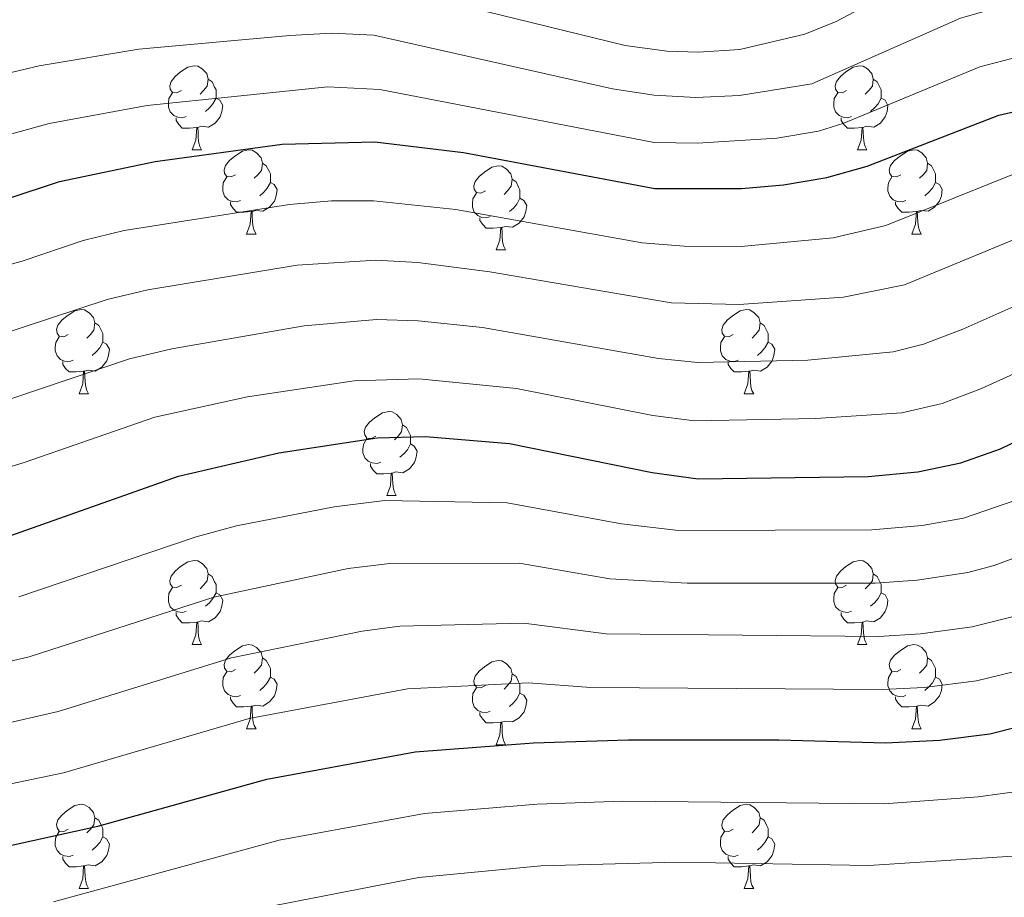
# Model space of a CAD drawing. Units: metres. Extents: x 640820 to 645335, y 4722530 to 4725592.
# Drawn here: x 643327 to 643444, y 4723136 to 4723240 of the extents above; entities that cross this region are included whole.
import ezdxf

# ---------------------------------------------------------------- set-up
doc = ezdxf.new("R2010")
doc.units = ezdxf.units.M
doc.header["$MEASUREMENT"] = 0
for name, color, linetype, lineweight in [('Level 36', 142, 'Continuous', 0), ('Level 4', 36, 'Continuous', 30), ('Level 5', 36, 'Continuous', 0)]:
    doc.layers.add(name, color=color, linetype=linetype, lineweight=lineweight)

msp = doc.modelspace()

# ---------------------------------------------------------------- linework, layer by layer
at = {"layer": 'Level 36', "color": 92, "linetype": 'Continuous', "lineweight": 0}
for p, q in [((643347.1, 4723224.68, 0.01), (643348.22, 4723224.68, 0.01)), ((643426.43, 4723224.68, 0.01), (643427.55, 4723224.68, 0.01)), ((643353.57, 4723214.64, 0.01), (643354.7, 4723214.64, 0.01)), ((643432.9, 4723214.64, 0.01), (643434.03, 4723214.64, 0.01)), ((643383.35, 4723212.74, 0.01), (643384.47, 4723212.74, 0.01)), ((643333.6, 4723195.6, 0.01), (643334.72, 4723195.6, 0.01)), ((643412.92, 4723195.6, 0.01), (643414.05, 4723195.6, 0.01)), ((643370.29, 4723183.46, 0.01), (643371.41, 4723183.46, 0.01)), ((643347.1, 4723165.69, 0.01), (643348.22, 4723165.69, 0.01)), ((643426.43, 4723165.69, 0.01), (643427.55, 4723165.69, 0.01)), ((643353.57, 4723155.65, 0.01), (643354.7, 4723155.65, 0.01)), ((643432.9, 4723155.65, 0.01), (643434.03, 4723155.65, 0.01)), ((643383.35, 4723153.75, 0.01), (643384.47, 4723153.75, 0.01)), ((643333.6, 4723136.6, 0.01), (643334.72, 4723136.6, 0.01)), ((643412.92, 4723136.6, 0.01), (643414.05, 4723136.6, 0.01))]:
    msp.add_line(p, q, dxfattribs=at)
for points in [[(643345.8, 4723231.74, 0.01), (643345.27, 4723231.47, 0.01), (643344.74, 4723231.53, 0.01), (643344.47, 4723231.9, 0.01), (643344.42, 4723232.32, 0.01), (643344.58, 4723232.84, 0.01), (643345.06, 4723233.44, 0.01), (643345.69, 4723233.97, 0.01), (643346.59, 4723234.55, 0.01), (643347.34, 4723234.71, 0.01), (643347.76, 4723234.66, 0.01), (643348.29, 4723234.34, 0.01), (643348.82, 4723233.76, 0.01), (643348.98, 4723233.12, 0.01), (643348.87, 4723232.27, 0.01), (643348.45, 4723231.74, 0.01), (643348.03, 4723231.31, 0.01)], [(643425.13, 4723231.74, 0.01), (643424.6, 4723231.47, 0.01), (643424.07, 4723231.53, 0.01), (643423.8, 4723231.9, 0.01), (643423.75, 4723232.32, 0.01), (643423.91, 4723232.84, 0.01), (643424.39, 4723233.44, 0.01), (643425.02, 4723233.97, 0.01), (643425.92, 4723234.55, 0.01), (643426.67, 4723234.71, 0.01), (643427.09, 4723234.66, 0.01), (643427.62, 4723234.34, 0.01), (643428.15, 4723233.76, 0.01), (643428.31, 4723233.12, 0.01), (643428.2, 4723232.27, 0.01), (643427.78, 4723231.74, 0.01), (643427.36, 4723231.31, 0.01)], [(643348.98, 4723233.12, 0.01), (643349.46, 4723232.8, 0.01), (643349.77, 4723232.16, 0.01), (643349.93, 4723231.84, 0.01), (643349.93, 4723231.26, 0.01), (643349.93, 4723230.84, 0.01), (643349.56, 4723230.15, 0.01), (643349.14, 4723229.67, 0.01), (643348.66, 4723229.25, 0.01)], [(643428.31, 4723233.12, 0.01), (643428.79, 4723232.8, 0.01), (643429.1, 4723232.16, 0.01), (643429.26, 4723231.84, 0.01), (643429.26, 4723231.26, 0.01), (643429.26, 4723230.84, 0.01), (643428.89, 4723230.15, 0.01), (643428.47, 4723229.67, 0.01), (643427.99, 4723229.25, 0.01)], [(643346.38, 4723228.66, 0.01), (643345.96, 4723228.5, 0.01), (643345.37, 4723228.56, 0.01), (643344.9, 4723228.77, 0.01), (643344.47, 4723229.19, 0.01), (643344.26, 4723229.78, 0.01), (643344.26, 4723230.2, 0.01), (643344.31, 4723230.78, 0.01), (643344.74, 4723231.47, 0.01)], [(643425.71, 4723228.66, 0.01), (643425.29, 4723228.5, 0.01), (643424.7, 4723228.56, 0.01), (643424.23, 4723228.77, 0.01), (643423.8, 4723229.19, 0.01), (643423.59, 4723229.78, 0.01), (643423.59, 4723230.2, 0.01), (643423.64, 4723230.78, 0.01), (643424.07, 4723231.47, 0.01)], [(643349.93, 4723230.84, 0.01), (643350.39, 4723230.59, 0.01), (643350.73, 4723229.97, 0.01), (643350.62, 4723229.25, 0.01), (643350.41, 4723228.61, 0.01), (643349.83, 4723227.87, 0.01), (643349.03, 4723227.39, 0.01), (643348.18, 4723227.49, 0.01), (643347.75, 4723227.36, 0.01)], [(643429.26, 4723230.84, 0.01), (643429.72, 4723230.59, 0.01), (643430.06, 4723229.97, 0.01), (643429.95, 4723229.25, 0.01), (643429.74, 4723228.61, 0.01), (643429.16, 4723227.87, 0.01), (643428.36, 4723227.39, 0.01), (643427.51, 4723227.49, 0.01), (643427.08, 4723227.36, 0.01)], [(643347.64, 4723227.36, 0.01), (643346.75, 4723227.28, 0.01), (643345.91, 4723227.28, 0.01), (643345.48, 4723227.71, 0.01), (643345.16, 4723228.18, 0.01), (643345.16, 4723228.5, 0.01)], [(643426.97, 4723227.36, 0.01), (643426.08, 4723227.28, 0.01), (643425.24, 4723227.28, 0.01), (643424.81, 4723227.71, 0.01), (643424.49, 4723228.18, 0.01), (643424.49, 4723228.5, 0.01)], [(643347.1, 4723224.68, 0.01), (643347.53, 4723225.84, 0.01), (643347.64, 4723227.36, 0.01), (643347.75, 4723227.36, 0.01), (643347.79, 4723226.78, 0.01), (643347.82, 4723226.09, 0.01), (643347.89, 4723225.48, 0.01), (643348.01, 4723225.08, 0.01), (643348.22, 4723224.68, 0.01)], [(643426.43, 4723224.68, 0.01), (643426.86, 4723225.84, 0.01), (643426.97, 4723227.36, 0.01), (643427.08, 4723227.36, 0.01), (643427.12, 4723226.78, 0.01), (643427.15, 4723226.09, 0.01), (643427.22, 4723225.48, 0.01), (643427.34, 4723225.08, 0.01), (643427.55, 4723224.68, 0.01)], [(643352.27, 4723221.7, 0.01), (643351.74, 4723221.44, 0.01), (643351.21, 4723221.49, 0.01), (643350.95, 4723221.86, 0.01), (643350.89, 4723222.29, 0.01), (643351.05, 4723222.81, 0.01), (643351.53, 4723223.4, 0.01), (643352.17, 4723223.93, 0.01), (643353.07, 4723224.52, 0.01), (643353.81, 4723224.68, 0.01), (643354.24, 4723224.62, 0.01), (643354.77, 4723224.31, 0.01), (643355.3, 4723223.72, 0.01), (643355.46, 4723223.08, 0.01), (643355.35, 4723222.23, 0.01), (643354.92, 4723221.7, 0.01), (643354.5, 4723221.28, 0.01)], [(643431.6, 4723221.7, 0.01), (643431.07, 4723221.44, 0.01), (643430.54, 4723221.49, 0.01), (643430.28, 4723221.86, 0.01), (643430.22, 4723222.29, 0.01), (643430.38, 4723222.81, 0.01), (643430.86, 4723223.4, 0.01), (643431.5, 4723223.93, 0.01), (643432.4, 4723224.52, 0.01), (643433.14, 4723224.68, 0.01), (643433.57, 4723224.62, 0.01), (643434.1, 4723224.31, 0.01), (643434.63, 4723223.72, 0.01), (643434.79, 4723223.08, 0.01), (643434.68, 4723222.23, 0.01), (643434.25, 4723221.7, 0.01), (643433.83, 4723221.28, 0.01)], [(643355.46, 4723223.08, 0.01), (643355.93, 4723222.77, 0.01), (643356.25, 4723222.13, 0.01), (643356.41, 4723221.81, 0.01), (643356.41, 4723221.23, 0.01), (643356.41, 4723220.8, 0.01), (643356.04, 4723220.11, 0.01), (643355.62, 4723219.63, 0.01), (643355.14, 4723219.21, 0.01)], [(643434.79, 4723223.08, 0.01), (643435.26, 4723222.77, 0.01), (643435.58, 4723222.13, 0.01), (643435.74, 4723221.81, 0.01), (643435.74, 4723221.23, 0.01), (643435.74, 4723220.8, 0.01), (643435.37, 4723220.11, 0.01), (643434.95, 4723219.63, 0.01), (643434.47, 4723219.21, 0.01)], [(643382.05, 4723219.8, 0.01), (643381.52, 4723219.53, 0.01), (643380.99, 4723219.59, 0.01), (643380.72, 4723219.96, 0.01), (643380.67, 4723220.38, 0.01), (643380.83, 4723220.9, 0.01), (643381.31, 4723221.5, 0.01), (643381.94, 4723222.03, 0.01), (643382.84, 4723222.61, 0.01), (643383.59, 4723222.77, 0.01), (643384.01, 4723222.72, 0.01), (643384.54, 4723222.4, 0.01), (643385.07, 4723221.82, 0.01), (643385.23, 4723221.18, 0.01), (643385.12, 4723220.33, 0.01), (643384.7, 4723219.8, 0.01), (643384.28, 4723219.37, 0.01)], [(643352.86, 4723218.62, 0.01), (643352.43, 4723218.46, 0.01), (643351.85, 4723218.52, 0.01), (643351.37, 4723218.73, 0.01), (643350.95, 4723219.16, 0.01), (643350.73, 4723219.74, 0.01), (643350.73, 4723220.16, 0.01), (643350.79, 4723220.75, 0.01), (643351.21, 4723221.44, 0.01)], [(643356.41, 4723220.8, 0.01), (643356.86, 4723220.55, 0.01), (643357.21, 4723219.94, 0.01), (643357.1, 4723219.21, 0.01), (643356.89, 4723218.57, 0.01), (643356.3, 4723217.83, 0.01), (643355.51, 4723217.35, 0.01), (643354.66, 4723217.46, 0.01), (643354.23, 4723217.33, 0.01)], [(643385.23, 4723221.18, 0.01), (643385.71, 4723220.86, 0.01), (643386.02, 4723220.22, 0.01), (643386.18, 4723219.9, 0.01), (643386.18, 4723219.32, 0.01), (643386.18, 4723218.9, 0.01), (643385.81, 4723218.21, 0.01), (643385.39, 4723217.73, 0.01), (643384.91, 4723217.31, 0.01)], [(643432.19, 4723218.62, 0.01), (643431.76, 4723218.46, 0.01), (643431.18, 4723218.52, 0.01), (643430.7, 4723218.73, 0.01), (643430.28, 4723219.16, 0.01), (643430.06, 4723219.74, 0.01), (643430.06, 4723220.16, 0.01), (643430.12, 4723220.75, 0.01), (643430.54, 4723221.44, 0.01)], [(643435.74, 4723220.8, 0.01), (643436.19, 4723220.55, 0.01), (643436.54, 4723219.94, 0.01), (643436.43, 4723219.21, 0.01), (643436.22, 4723218.57, 0.01), (643435.63, 4723217.83, 0.01), (643434.84, 4723217.35, 0.01), (643433.99, 4723217.46, 0.01), (643433.56, 4723217.33, 0.01)], [(643382.63, 4723216.72, 0.01), (643382.21, 4723216.56, 0.01), (643381.62, 4723216.62, 0.01), (643381.15, 4723216.83, 0.01), (643380.72, 4723217.25, 0.01), (643380.51, 4723217.84, 0.01), (643380.51, 4723218.26, 0.01), (643380.56, 4723218.84, 0.01), (643380.99, 4723219.53, 0.01)], [(643354.12, 4723217.33, 0.01), (643353.23, 4723217.24, 0.01), (643352.38, 4723217.24, 0.01), (643351.96, 4723217.67, 0.01), (643351.64, 4723218.15, 0.01), (643351.64, 4723218.46, 0.01)], [(643386.18, 4723218.9, 0.01), (643386.64, 4723218.65, 0.01), (643386.98, 4723218.03, 0.01), (643386.87, 4723217.31, 0.01), (643386.66, 4723216.67, 0.01), (643386.08, 4723215.93, 0.01), (643385.28, 4723215.45, 0.01), (643384.43, 4723215.55, 0.01), (643384, 4723215.42, 0.01)], [(643433.45, 4723217.33, 0.01), (643432.56, 4723217.24, 0.01), (643431.71, 4723217.24, 0.01), (643431.29, 4723217.67, 0.01), (643430.97, 4723218.15, 0.01), (643430.97, 4723218.46, 0.01)], [(643353.57, 4723214.64, 0.01), (643354.01, 4723215.8, 0.01), (643354.12, 4723217.33, 0.01), (643354.23, 4723217.33, 0.01), (643354.26, 4723216.74, 0.01), (643354.3, 4723216.06, 0.01), (643354.37, 4723215.44, 0.01), (643354.48, 4723215.04, 0.01), (643354.7, 4723214.64, 0.01)], [(643432.9, 4723214.64, 0.01), (643433.34, 4723215.8, 0.01), (643433.45, 4723217.33, 0.01), (643433.56, 4723217.33, 0.01), (643433.59, 4723216.74, 0.01), (643433.63, 4723216.06, 0.01), (643433.7, 4723215.44, 0.01), (643433.81, 4723215.04, 0.01), (643434.03, 4723214.64, 0.01)], [(643383.89, 4723215.42, 0.01), (643383, 4723215.34, 0.01), (643382.16, 4723215.34, 0.01), (643381.73, 4723215.77, 0.01), (643381.41, 4723216.24, 0.01), (643381.41, 4723216.56, 0.01)], [(643383.35, 4723212.74, 0.01), (643383.78, 4723213.9, 0.01), (643383.89, 4723215.42, 0.01), (643384, 4723215.42, 0.01), (643384.04, 4723214.84, 0.01), (643384.07, 4723214.15, 0.01), (643384.14, 4723213.54, 0.01), (643384.26, 4723213.14, 0.01), (643384.47, 4723212.74, 0.01)], [(643332.3, 4723202.66, 0.01), (643331.77, 4723202.39, 0.01), (643331.24, 4723202.44, 0.01), (643330.97, 4723202.82, 0.01), (643330.92, 4723203.24, 0.01), (643331.08, 4723203.76, 0.01), (643331.56, 4723204.36, 0.01), (643332.19, 4723204.88, 0.01), (643333.09, 4723205.47, 0.01), (643333.84, 4723205.63, 0.01), (643334.26, 4723205.58, 0.01), (643334.79, 4723205.26, 0.01), (643335.32, 4723204.68, 0.01), (643335.48, 4723204.04, 0.01), (643335.37, 4723203.18, 0.01), (643334.95, 4723202.66, 0.01), (643334.53, 4723202.23, 0.01)], [(643411.62, 4723202.66, 0.01), (643411.09, 4723202.39, 0.01), (643410.56, 4723202.44, 0.01), (643410.3, 4723202.82, 0.01), (643410.24, 4723203.24, 0.01), (643410.4, 4723203.76, 0.01), (643410.88, 4723204.36, 0.01), (643411.52, 4723204.88, 0.01), (643412.42, 4723205.47, 0.01), (643413.16, 4723205.63, 0.01), (643413.59, 4723205.58, 0.01), (643414.12, 4723205.26, 0.01), (643414.65, 4723204.68, 0.01), (643414.81, 4723204.04, 0.01), (643414.7, 4723203.18, 0.01), (643414.27, 4723202.66, 0.01), (643413.85, 4723202.23, 0.01)], [(643335.48, 4723204.04, 0.01), (643335.96, 4723203.72, 0.01), (643336.27, 4723203.08, 0.01), (643336.43, 4723202.76, 0.01), (643336.43, 4723202.18, 0.01), (643336.43, 4723201.76, 0.01), (643336.06, 4723201.06, 0.01), (643335.64, 4723200.58, 0.01), (643335.16, 4723200.16, 0.01)], [(643414.81, 4723204.04, 0.01), (643415.28, 4723203.72, 0.01), (643415.6, 4723203.08, 0.01), (643415.76, 4723202.76, 0.01), (643415.76, 4723202.18, 0.01), (643415.76, 4723201.76, 0.01), (643415.39, 4723201.06, 0.01), (643414.97, 4723200.58, 0.01), (643414.49, 4723200.16, 0.01)], [(643332.88, 4723199.58, 0.01), (643332.46, 4723199.42, 0.01), (643331.87, 4723199.48, 0.01), (643331.4, 4723199.68, 0.01), (643330.97, 4723200.11, 0.01), (643330.76, 4723200.7, 0.01), (643330.76, 4723201.12, 0.01), (643330.81, 4723201.7, 0.01), (643331.24, 4723202.39, 0.01)], [(643412.21, 4723199.58, 0.01), (643411.78, 4723199.42, 0.01), (643411.2, 4723199.48, 0.01), (643410.72, 4723199.68, 0.01), (643410.3, 4723200.11, 0.01), (643410.08, 4723200.7, 0.01), (643410.08, 4723201.12, 0.01), (643410.14, 4723201.7, 0.01), (643410.56, 4723202.39, 0.01)], [(643336.43, 4723201.76, 0.01), (643336.89, 4723201.5, 0.01), (643337.23, 4723200.89, 0.01), (643337.12, 4723200.16, 0.01), (643336.91, 4723199.52, 0.01), (643336.33, 4723198.78, 0.01), (643335.53, 4723198.3, 0.01), (643334.68, 4723198.41, 0.01), (643334.25, 4723198.28, 0.01)], [(643415.76, 4723201.76, 0.01), (643416.21, 4723201.5, 0.01), (643416.56, 4723200.89, 0.01), (643416.45, 4723200.16, 0.01), (643416.24, 4723199.52, 0.01), (643415.65, 4723198.78, 0.01), (643414.86, 4723198.3, 0.01), (643414.01, 4723198.41, 0.01), (643413.58, 4723198.28, 0.01)], [(643334.14, 4723198.28, 0.01), (643333.25, 4723198.2, 0.01), (643332.41, 4723198.2, 0.01), (643331.98, 4723198.62, 0.01), (643331.66, 4723199.1, 0.01), (643331.66, 4723199.42, 0.01)], [(643413.47, 4723198.28, 0.01), (643412.58, 4723198.2, 0.01), (643411.73, 4723198.2, 0.01), (643411.31, 4723198.62, 0.01), (643410.99, 4723199.1, 0.01), (643410.99, 4723199.42, 0.01)], [(643333.6, 4723195.6, 0.01), (643334.03, 4723196.76, 0.01), (643334.14, 4723198.28, 0.01), (643334.25, 4723198.28, 0.01), (643334.29, 4723197.7, 0.01), (643334.32, 4723197.01, 0.01), (643334.39, 4723196.4, 0.01), (643334.51, 4723196, 0.01), (643334.72, 4723195.6, 0.01)], [(643412.92, 4723195.6, 0.01), (643413.36, 4723196.76, 0.01), (643413.47, 4723198.28, 0.01), (643413.58, 4723198.28, 0.01), (643413.61, 4723197.7, 0.01), (643413.65, 4723197.01, 0.01), (643413.72, 4723196.4, 0.01), (643413.83, 4723196, 0.01), (643414.05, 4723195.6, 0.01)], [(643368.99, 4723190.52, 0.01), (643368.46, 4723190.25, 0.01), (643367.93, 4723190.3, 0.01), (643367.66, 4723190.68, 0.01), (643367.61, 4723191.1, 0.01), (643367.77, 4723191.62, 0.01), (643368.25, 4723192.22, 0.01), (643368.88, 4723192.74, 0.01), (643369.78, 4723193.33, 0.01), (643370.53, 4723193.49, 0.01), (643370.95, 4723193.44, 0.01), (643371.48, 4723193.12, 0.01), (643372.01, 4723192.54, 0.01), (643372.17, 4723191.9, 0.01), (643372.06, 4723191.04, 0.01), (643371.64, 4723190.52, 0.01), (643371.22, 4723190.09, 0.01)], [(643372.17, 4723191.9, 0.01), (643372.65, 4723191.58, 0.01), (643372.96, 4723190.94, 0.01), (643373.12, 4723190.62, 0.01), (643373.12, 4723190.04, 0.01), (643373.12, 4723189.62, 0.01), (643372.75, 4723188.92, 0.01), (643372.33, 4723188.44, 0.01), (643371.85, 4723188.02, 0.01)], [(643369.57, 4723187.44, 0.01), (643369.15, 4723187.28, 0.01), (643368.56, 4723187.34, 0.01), (643368.09, 4723187.54, 0.01), (643367.66, 4723187.97, 0.01), (643367.45, 4723188.56, 0.01), (643367.45, 4723188.98, 0.01), (643367.5, 4723189.56, 0.01), (643367.93, 4723190.25, 0.01)], [(643373.12, 4723189.62, 0.01), (643373.58, 4723189.36, 0.01), (643373.92, 4723188.75, 0.01), (643373.81, 4723188.02, 0.01), (643373.6, 4723187.38, 0.01), (643373.02, 4723186.64, 0.01), (643372.22, 4723186.16, 0.01), (643371.37, 4723186.27, 0.01), (643370.94, 4723186.14, 0.01)], [(643370.83, 4723186.14, 0.01), (643369.94, 4723186.06, 0.01), (643369.1, 4723186.06, 0.01), (643368.67, 4723186.48, 0.01), (643368.35, 4723186.96, 0.01), (643368.35, 4723187.28, 0.01)], [(643370.29, 4723183.46, 0.01), (643370.72, 4723184.62, 0.01), (643370.83, 4723186.14, 0.01), (643370.94, 4723186.14, 0.01), (643370.98, 4723185.56, 0.01), (643371.01, 4723184.87, 0.01), (643371.08, 4723184.26, 0.01), (643371.2, 4723183.86, 0.01), (643371.41, 4723183.46, 0.01)], [(643345.8, 4723172.75, 0.01), (643345.27, 4723172.48, 0.01), (643344.74, 4723172.54, 0.01), (643344.47, 4723172.91, 0.01), (643344.42, 4723173.33, 0.01), (643344.58, 4723173.85, 0.01), (643345.06, 4723174.45, 0.01), (643345.69, 4723174.98, 0.01), (643346.59, 4723175.56, 0.01), (643347.34, 4723175.72, 0.01), (643347.76, 4723175.67, 0.01), (643348.29, 4723175.35, 0.01), (643348.82, 4723174.77, 0.01), (643348.98, 4723174.13, 0.01), (643348.87, 4723173.28, 0.01), (643348.45, 4723172.75, 0.01), (643348.03, 4723172.32, 0.01)], [(643425.13, 4723172.75, 0.01), (643424.6, 4723172.48, 0.01), (643424.07, 4723172.54, 0.01), (643423.8, 4723172.91, 0.01), (643423.75, 4723173.33, 0.01), (643423.91, 4723173.85, 0.01), (643424.39, 4723174.45, 0.01), (643425.02, 4723174.98, 0.01), (643425.92, 4723175.56, 0.01), (643426.67, 4723175.72, 0.01), (643427.09, 4723175.67, 0.01), (643427.62, 4723175.35, 0.01), (643428.15, 4723174.77, 0.01), (643428.31, 4723174.13, 0.01), (643428.2, 4723173.28, 0.01), (643427.78, 4723172.75, 0.01), (643427.36, 4723172.32, 0.01)], [(643348.98, 4723174.13, 0.01), (643349.46, 4723173.81, 0.01), (643349.77, 4723173.17, 0.01), (643349.93, 4723172.85, 0.01), (643349.93, 4723172.27, 0.01), (643349.93, 4723171.85, 0.01), (643349.56, 4723171.16, 0.01), (643349.14, 4723170.68, 0.01), (643348.66, 4723170.26, 0.01)], [(643428.31, 4723174.13, 0.01), (643428.79, 4723173.81, 0.01), (643429.1, 4723173.17, 0.01), (643429.26, 4723172.85, 0.01), (643429.26, 4723172.27, 0.01), (643429.26, 4723171.85, 0.01), (643428.89, 4723171.16, 0.01), (643428.47, 4723170.68, 0.01), (643427.99, 4723170.26, 0.01)], [(643346.38, 4723169.67, 0.01), (643345.96, 4723169.51, 0.01), (643345.37, 4723169.57, 0.01), (643344.9, 4723169.78, 0.01), (643344.47, 4723170.2, 0.01), (643344.26, 4723170.79, 0.01), (643344.26, 4723171.21, 0.01), (643344.31, 4723171.79, 0.01), (643344.74, 4723172.48, 0.01)], [(643425.71, 4723169.67, 0.01), (643425.29, 4723169.51, 0.01), (643424.7, 4723169.57, 0.01), (643424.23, 4723169.78, 0.01), (643423.8, 4723170.2, 0.01), (643423.59, 4723170.79, 0.01), (643423.59, 4723171.21, 0.01), (643423.64, 4723171.79, 0.01), (643424.07, 4723172.48, 0.01)], [(643349.93, 4723171.85, 0.01), (643350.39, 4723171.6, 0.01), (643350.73, 4723170.98, 0.01), (643350.62, 4723170.26, 0.01), (643350.41, 4723169.62, 0.01), (643349.83, 4723168.88, 0.01), (643349.03, 4723168.4, 0.01), (643348.18, 4723168.5, 0.01), (643347.75, 4723168.37, 0.01)], [(643429.26, 4723171.85, 0.01), (643429.72, 4723171.6, 0.01), (643430.06, 4723170.98, 0.01), (643429.95, 4723170.26, 0.01), (643429.74, 4723169.62, 0.01), (643429.16, 4723168.88, 0.01), (643428.36, 4723168.4, 0.01), (643427.51, 4723168.5, 0.01), (643427.08, 4723168.37, 0.01)], [(643347.64, 4723168.37, 0.01), (643346.75, 4723168.29, 0.01), (643345.91, 4723168.29, 0.01), (643345.48, 4723168.72, 0.01), (643345.16, 4723169.19, 0.01), (643345.16, 4723169.51, 0.01)], [(643426.97, 4723168.37, 0.01), (643426.08, 4723168.29, 0.01), (643425.24, 4723168.29, 0.01), (643424.81, 4723168.72, 0.01), (643424.49, 4723169.19, 0.01), (643424.49, 4723169.51, 0.01)], [(643347.1, 4723165.69, 0.01), (643347.53, 4723166.85, 0.01), (643347.64, 4723168.37, 0.01), (643347.75, 4723168.37, 0.01), (643347.79, 4723167.79, 0.01), (643347.82, 4723167.1, 0.01), (643347.89, 4723166.49, 0.01), (643348.01, 4723166.09, 0.01), (643348.22, 4723165.69, 0.01)], [(643426.43, 4723165.69, 0.01), (643426.86, 4723166.85, 0.01), (643426.97, 4723168.37, 0.01), (643427.08, 4723168.37, 0.01), (643427.12, 4723167.79, 0.01), (643427.15, 4723167.1, 0.01), (643427.22, 4723166.49, 0.01), (643427.34, 4723166.09, 0.01), (643427.55, 4723165.69, 0.01)], [(643352.27, 4723162.71, 0.01), (643351.74, 4723162.45, 0.01), (643351.21, 4723162.5, 0.01), (643350.95, 4723162.87, 0.01), (643350.89, 4723163.3, 0.01), (643351.05, 4723163.82, 0.01), (643351.53, 4723164.41, 0.01), (643352.17, 4723164.94, 0.01), (643353.07, 4723165.53, 0.01), (643353.81, 4723165.69, 0.01), (643354.24, 4723165.63, 0.01), (643354.77, 4723165.32, 0.01), (643355.3, 4723164.73, 0.01), (643355.46, 4723164.09, 0.01), (643355.35, 4723163.24, 0.01), (643354.92, 4723162.71, 0.01), (643354.5, 4723162.29, 0.01)], [(643431.6, 4723162.71, 0.01), (643431.07, 4723162.45, 0.01), (643430.54, 4723162.5, 0.01), (643430.28, 4723162.87, 0.01), (643430.22, 4723163.3, 0.01), (643430.38, 4723163.82, 0.01), (643430.86, 4723164.41, 0.01), (643431.5, 4723164.94, 0.01), (643432.4, 4723165.53, 0.01), (643433.14, 4723165.69, 0.01), (643433.57, 4723165.63, 0.01), (643434.1, 4723165.32, 0.01), (643434.63, 4723164.73, 0.01), (643434.79, 4723164.09, 0.01), (643434.68, 4723163.24, 0.01), (643434.25, 4723162.71, 0.01), (643433.83, 4723162.29, 0.01)], [(643355.46, 4723164.09, 0.01), (643355.93, 4723163.78, 0.01), (643356.25, 4723163.14, 0.01), (643356.41, 4723162.82, 0.01), (643356.41, 4723162.24, 0.01), (643356.41, 4723161.81, 0.01), (643356.04, 4723161.12, 0.01), (643355.62, 4723160.64, 0.01), (643355.14, 4723160.22, 0.01)], [(643382.05, 4723160.81, 0.01), (643381.52, 4723160.54, 0.01), (643380.99, 4723160.6, 0.01), (643380.72, 4723160.97, 0.01), (643380.67, 4723161.39, 0.01), (643380.83, 4723161.91, 0.01), (643381.31, 4723162.51, 0.01), (643381.94, 4723163.04, 0.01), (643382.84, 4723163.62, 0.01), (643383.59, 4723163.78, 0.01), (643384.01, 4723163.73, 0.01), (643384.54, 4723163.41, 0.01), (643385.07, 4723162.83, 0.01), (643385.23, 4723162.19, 0.01), (643385.12, 4723161.34, 0.01), (643384.7, 4723160.81, 0.01), (643384.28, 4723160.38, 0.01)], [(643434.79, 4723164.09, 0.01), (643435.26, 4723163.78, 0.01), (643435.58, 4723163.14, 0.01), (643435.74, 4723162.82, 0.01), (643435.74, 4723162.24, 0.01), (643435.74, 4723161.81, 0.01), (643435.37, 4723161.12, 0.01), (643434.95, 4723160.64, 0.01), (643434.47, 4723160.22, 0.01)], [(643352.86, 4723159.63, 0.01), (643352.43, 4723159.47, 0.01), (643351.85, 4723159.53, 0.01), (643351.37, 4723159.74, 0.01), (643350.95, 4723160.17, 0.01), (643350.73, 4723160.75, 0.01), (643350.73, 4723161.17, 0.01), (643350.79, 4723161.76, 0.01), (643351.21, 4723162.45, 0.01)], [(643385.23, 4723162.19, 0.01), (643385.71, 4723161.87, 0.01), (643386.02, 4723161.23, 0.01), (643386.18, 4723160.91, 0.01), (643386.18, 4723160.33, 0.01), (643386.18, 4723159.91, 0.01), (643385.81, 4723159.22, 0.01), (643385.39, 4723158.74, 0.01), (643384.91, 4723158.32, 0.01)], [(643432.19, 4723159.63, 0.01), (643431.76, 4723159.47, 0.01), (643431.18, 4723159.53, 0.01), (643430.7, 4723159.74, 0.01), (643430.28, 4723160.17, 0.01), (643430.06, 4723160.75, 0.01), (643430.06, 4723161.17, 0.01), (643430.12, 4723161.76, 0.01), (643430.54, 4723162.45, 0.01)], [(643356.41, 4723161.81, 0.01), (643356.86, 4723161.56, 0.01), (643357.21, 4723160.95, 0.01), (643357.1, 4723160.22, 0.01), (643356.89, 4723159.58, 0.01), (643356.3, 4723158.84, 0.01), (643355.51, 4723158.36, 0.01), (643354.66, 4723158.47, 0.01), (643354.23, 4723158.34, 0.01)], [(643435.74, 4723161.81, 0.01), (643436.19, 4723161.56, 0.01), (643436.54, 4723160.95, 0.01), (643436.43, 4723160.22, 0.01), (643436.22, 4723159.58, 0.01), (643435.63, 4723158.84, 0.01), (643434.84, 4723158.36, 0.01), (643433.99, 4723158.47, 0.01), (643433.56, 4723158.34, 0.01)], [(643382.63, 4723157.73, 0.01), (643382.21, 4723157.57, 0.01), (643381.62, 4723157.63, 0.01), (643381.15, 4723157.84, 0.01), (643380.72, 4723158.26, 0.01), (643380.51, 4723158.85, 0.01), (643380.51, 4723159.27, 0.01), (643380.56, 4723159.85, 0.01), (643380.99, 4723160.54, 0.01)], [(643386.18, 4723159.91, 0.01), (643386.64, 4723159.66, 0.01), (643386.98, 4723159.04, 0.01), (643386.87, 4723158.32, 0.01), (643386.66, 4723157.68, 0.01), (643386.08, 4723156.94, 0.01), (643385.28, 4723156.46, 0.01), (643384.43, 4723156.56, 0.01), (643384, 4723156.43, 0.01)], [(643354.12, 4723158.34, 0.01), (643353.23, 4723158.25, 0.01), (643352.38, 4723158.25, 0.01), (643351.96, 4723158.68, 0.01), (643351.64, 4723159.16, 0.01), (643351.64, 4723159.47, 0.01)], [(643433.45, 4723158.34, 0.01), (643432.56, 4723158.25, 0.01), (643431.71, 4723158.25, 0.01), (643431.29, 4723158.68, 0.01), (643430.97, 4723159.16, 0.01), (643430.97, 4723159.47, 0.01)], [(643353.57, 4723155.65, 0.01), (643354.01, 4723156.81, 0.01), (643354.12, 4723158.34, 0.01), (643354.23, 4723158.34, 0.01), (643354.26, 4723157.75, 0.01), (643354.3, 4723157.07, 0.01), (643354.37, 4723156.45, 0.01), (643354.48, 4723156.05, 0.01), (643354.7, 4723155.65, 0.01)], [(643383.89, 4723156.43, 0.01), (643383, 4723156.35, 0.01), (643382.16, 4723156.35, 0.01), (643381.73, 4723156.78, 0.01), (643381.41, 4723157.25, 0.01), (643381.41, 4723157.57, 0.01)], [(643432.9, 4723155.65, 0.01), (643433.34, 4723156.81, 0.01), (643433.45, 4723158.34, 0.01), (643433.56, 4723158.34, 0.01), (643433.59, 4723157.75, 0.01), (643433.63, 4723157.07, 0.01), (643433.7, 4723156.45, 0.01), (643433.81, 4723156.05, 0.01), (643434.03, 4723155.65, 0.01)], [(643383.35, 4723153.75, 0.01), (643383.78, 4723154.91, 0.01), (643383.89, 4723156.43, 0.01), (643384, 4723156.43, 0.01), (643384.04, 4723155.85, 0.01), (643384.07, 4723155.16, 0.01), (643384.14, 4723154.55, 0.01), (643384.26, 4723154.15, 0.01), (643384.47, 4723153.75, 0.01)], [(643332.3, 4723143.66, 0.01), (643331.77, 4723143.4, 0.01), (643331.24, 4723143.45, 0.01), (643330.97, 4723143.82, 0.01), (643330.92, 4723144.25, 0.01), (643331.08, 4723144.77, 0.01), (643331.56, 4723145.36, 0.01), (643332.19, 4723145.89, 0.01), (643333.09, 4723146.48, 0.01), (643333.84, 4723146.64, 0.01), (643334.26, 4723146.58, 0.01), (643334.79, 4723146.27, 0.01), (643335.32, 4723145.68, 0.01), (643335.48, 4723145.04, 0.01), (643335.37, 4723144.19, 0.01), (643334.95, 4723143.66, 0.01), (643334.53, 4723143.24, 0.01)], [(643411.62, 4723143.66, 0.01), (643411.09, 4723143.4, 0.01), (643410.56, 4723143.45, 0.01), (643410.3, 4723143.82, 0.01), (643410.24, 4723144.25, 0.01), (643410.4, 4723144.77, 0.01), (643410.88, 4723145.36, 0.01), (643411.52, 4723145.89, 0.01), (643412.42, 4723146.48, 0.01), (643413.16, 4723146.64, 0.01), (643413.59, 4723146.58, 0.01), (643414.12, 4723146.27, 0.01), (643414.65, 4723145.68, 0.01), (643414.81, 4723145.04, 0.01), (643414.7, 4723144.19, 0.01), (643414.27, 4723143.66, 0.01), (643413.85, 4723143.24, 0.01)], [(643335.48, 4723145.04, 0.01), (643335.96, 4723144.73, 0.01), (643336.27, 4723144.09, 0.01), (643336.43, 4723143.77, 0.01), (643336.43, 4723143.19, 0.01), (643336.43, 4723142.76, 0.01), (643336.06, 4723142.07, 0.01), (643335.64, 4723141.59, 0.01), (643335.16, 4723141.17, 0.01)], [(643414.81, 4723145.04, 0.01), (643415.28, 4723144.73, 0.01), (643415.6, 4723144.09, 0.01), (643415.76, 4723143.77, 0.01), (643415.76, 4723143.19, 0.01), (643415.76, 4723142.76, 0.01), (643415.39, 4723142.07, 0.01), (643414.97, 4723141.59, 0.01), (643414.49, 4723141.17, 0.01)], [(643332.88, 4723140.58, 0.01), (643332.46, 4723140.42, 0.01), (643331.87, 4723140.48, 0.01), (643331.4, 4723140.69, 0.01), (643330.97, 4723141.12, 0.01), (643330.76, 4723141.7, 0.01), (643330.76, 4723142.12, 0.01), (643330.81, 4723142.71, 0.01), (643331.24, 4723143.4, 0.01)], [(643412.21, 4723140.58, 0.01), (643411.78, 4723140.42, 0.01), (643411.2, 4723140.48, 0.01), (643410.72, 4723140.69, 0.01), (643410.3, 4723141.12, 0.01), (643410.08, 4723141.7, 0.01), (643410.08, 4723142.12, 0.01), (643410.14, 4723142.71, 0.01), (643410.56, 4723143.4, 0.01)], [(643336.43, 4723142.76, 0.01), (643336.89, 4723142.51, 0.01), (643337.23, 4723141.9, 0.01), (643337.12, 4723141.17, 0.01), (643336.91, 4723140.53, 0.01), (643336.33, 4723139.79, 0.01), (643335.53, 4723139.31, 0.01), (643334.68, 4723139.42, 0.01), (643334.25, 4723139.29, 0.01)], [(643415.76, 4723142.76, 0.01), (643416.21, 4723142.51, 0.01), (643416.56, 4723141.9, 0.01), (643416.45, 4723141.17, 0.01), (643416.24, 4723140.53, 0.01), (643415.65, 4723139.79, 0.01), (643414.86, 4723139.31, 0.01), (643414.01, 4723139.42, 0.01), (643413.58, 4723139.29, 0.01)], [(643334.14, 4723139.29, 0.01), (643333.25, 4723139.2, 0.01), (643332.41, 4723139.2, 0.01), (643331.98, 4723139.63, 0.01), (643331.66, 4723140.11, 0.01), (643331.66, 4723140.42, 0.01)], [(643413.47, 4723139.29, 0.01), (643412.58, 4723139.2, 0.01), (643411.73, 4723139.2, 0.01), (643411.31, 4723139.63, 0.01), (643410.99, 4723140.11, 0.01), (643410.99, 4723140.42, 0.01)], [(643333.6, 4723136.6, 0.01), (643334.03, 4723137.76, 0.01), (643334.14, 4723139.29, 0.01), (643334.25, 4723139.29, 0.01), (643334.29, 4723138.7, 0.01), (643334.32, 4723138.02, 0.01), (643334.39, 4723137.4, 0.01), (643334.51, 4723137, 0.01), (643334.72, 4723136.6, 0.01)], [(643412.92, 4723136.6, 0.01), (643413.36, 4723137.76, 0.01), (643413.47, 4723139.29, 0.01), (643413.58, 4723139.29, 0.01), (643413.61, 4723138.7, 0.01), (643413.65, 4723138.02, 0.01), (643413.72, 4723137.4, 0.01), (643413.83, 4723137, 0.01), (643414.05, 4723136.6, 0.01)]]:
    msp.add_polyline3d(points, dxfattribs=at)
at = {"layer": 'Level 4', "color": 36, "linetype": 'Continuous', "lineweight": 30}
for points in [[(643325.14, 4723218.86, 750.01), (643331.26, 4723220.9, 750.01), (643342.69, 4723223.29, 750.01), (643357.8, 4723225.36, 750.01), (643368.88, 4723225.63, 750.01), (643379.45, 4723224.35, 750.01), (643402.27, 4723220.08, 750.01), (643412.6, 4723220.06, 750.01), (643417.59, 4723220.52, 750.01), (643422.77, 4723221.36, 750.01), (643427.57, 4723222.73, 750.01), (643443.29, 4723228.81, 750.01), (643449.01, 4723230.14, 750.01), (643465.4, 4723236.07, 750.01), (643476.14, 4723238.91, 750.01), (643493.02, 4723242.12, 750.01), (643504.87, 4723244.82, 750.01), (643521.55, 4723247.27, 750.01), (643534.29, 4723248.53, 750.01), (643551.13, 4723251.53, 750.01), (643557.34, 4723252.04, 750.01), (643569.57, 4723252.23, 750.01)], [(643324.06, 4723178.23, 775.01), (643345.47, 4723185.76, 775.01), (643357.42, 4723188.54, 775.01), (643369.16, 4723190.34, 775.01), (643374.92, 4723190.51, 775.01), (643384.94, 4723189.65, 775.01), (643401.96, 4723186.22, 775.01), (643407.43, 4723185.45, 775.01), (643427.72, 4723185.73, 775.01), (643433.61, 4723186.3, 775.01), (643438.75, 4723187.37, 775.01), (643443.47, 4723189.02, 775.01), (643463.57, 4723198.74, 775.01), (643474.64, 4723202.85, 775.01), (643484.51, 4723206.1, 775.01), (643506.55, 4723212.09, 775.01), (643531.86, 4723216.27, 775.01), (643542.65, 4723218.36, 775.01), (643547.63, 4723218.82, 775.01), (643553.89, 4723218.91, 775.01), (643558.88, 4723218.59, 775.01), (643570.92, 4723216.46, 775.01)], [(643294.68, 4723134.97, 800.01), (643335.83, 4723144.02, 800.01), (643355.98, 4723149.65, 800.01), (643373.67, 4723152.9, 800.01), (643387.78, 4723153.98, 800.01), (643399.11, 4723154.33, 800.01), (643417.03, 4723154.34, 800.01), (643429.8, 4723153.95, 800.01), (643436.19, 4723154.28, 800.01), (643442.19, 4723155.04, 800.01), (643448.66, 4723156.69, 800.01), (643453.43, 4723158.7, 800.01), (643458.19, 4723160.22, 800.01), (643477.12, 4723163.5, 800.01), (643481.97, 4723164.67, 800.01), (643488.08, 4723167, 800.01), (643499.46, 4723172.8, 800.01), (643505.27, 4723175.1, 800.01), (643511.08, 4723176.96, 800.01), (643527.46, 4723180.26, 800.01), (643543.54, 4723181.52, 800.01), (643555.87, 4723183.1, 800.01), (643567.32, 4723183.64, 800.01)]]:
    msp.add_polyline3d(points, dxfattribs=at)
at = {"layer": 'Level 5', "color": 36, "linetype": 'Continuous', "lineweight": 0}
for points in [[(643573.51, 4723273.54, 735.01), (643561.37, 4723272.94, 735.01), (643547.04, 4723271.02, 735.01), (643525.39, 4723267.39, 735.01), (643506.59, 4723265.22, 735.01), (643491.86, 4723261.5, 735.01), (643471.46, 4723257.08, 735.01), (643451.82, 4723251.42, 735.01), (643436.44, 4723246.16, 735.01), (643431.18, 4723243.88, 735.01), (643423.89, 4723239.98, 735.01), (643420.13, 4723238.48, 735.01), (643412.41, 4723236.64, 735.01), (643407.44, 4723236.31, 735.01), (643403.7, 4723236.44, 735.01), (643398.73, 4723237.12, 735.01), (643380.21, 4723241.66, 735.01), (643370.6, 4723244.42, 735.01), (643364.23, 4723244.97, 735.01), (643344.74, 4723243.9, 735.01), (643327.63, 4723241.6, 735.01), (643317.26, 4723239.53, 735.01)], [(643561.69, 4723266, 740.01), (643548.4, 4723264.52, 740.01), (643530.73, 4723261.44, 740.01), (643507.67, 4723258.66, 740.01), (643488.99, 4723254.3, 740.01), (643473.02, 4723251.03, 740.01), (643458.75, 4723247.07, 740.01), (643444.03, 4723241.89, 740.01), (643438.73, 4723240.38, 740.01), (643420.98, 4723232.56, 740.01), (643412.36, 4723231.14, 740.01), (643407.16, 4723230.9, 740.01), (643402.17, 4723231.18, 740.01), (643397.22, 4723231.95, 740.01), (643368.76, 4723238.34, 740.01), (643363.76, 4723238.57, 740.01), (643358.75, 4723238.3, 740.01), (643340.74, 4723236.68, 740.01), (643328.84, 4723234.7, 740.01), (643318.25, 4723232.19, 740.01)], [(643562.02, 4723259.06, 745.01), (643549.77, 4723258.03, 745.01), (643531.13, 4723254.78, 745.01), (643521.17, 4723253.77, 745.01), (643507.6, 4723251.91, 745.01), (643491.01, 4723248.21, 745.01), (643474.58, 4723244.97, 745.01), (643460.91, 4723241.21, 745.01), (643446.52, 4723236.01, 745.01), (643441.01, 4723234.59, 745.01), (643424.81, 4723227.84, 745.01), (643421.77, 4723226.89, 745.01), (643416.82, 4723226.07, 745.01), (643407.33, 4723225.48, 745.01), (643402.17, 4723225.56, 745.01), (643369.45, 4723231.89, 745.01), (643363.28, 4723232.19, 745.01), (643341.72, 4723229.98, 745.01), (643330.05, 4723227.8, 745.01), (643319.23, 4723224.85, 745.01)], [(643569.84, 4723245.08, 755.01), (643557.65, 4723245.35, 755.01), (643551.68, 4723245.01, 755.01), (643534.79, 4723242.27, 755.01), (643522.5, 4723240.89, 755.01), (643506.19, 4723238.44, 755.01), (643476.87, 4723232.14, 755.01), (643467.25, 4723229.43, 755.01), (643455.68, 4723225.22, 755.01), (643446.03, 4723222.16, 755.01), (643429.81, 4723215.66, 755.01), (643423.52, 4723214.19, 755.01), (643412.57, 4723213.15, 755.01), (643405.75, 4723213.19, 755.01), (643400.76, 4723213.6, 755.01), (643378.54, 4723217.58, 755.01), (643368.7, 4723218.58, 755.01), (643363.7, 4723218.58, 755.01), (643358.71, 4723218.15, 755.01), (643338.97, 4723215.05, 755.01), (643334.1, 4723213.87, 755.01), (643326.81, 4723211.4, 755.01), (643316.54, 4723208.59, 755.01)], [(643323.65, 4723202.45, 760.01), (643336.94, 4723206.84, 760.01), (643341.81, 4723207.99, 760.01), (643359.62, 4723210.94, 760.01), (643368.99, 4723211.51, 760.01), (643373.98, 4723211.23, 760.01), (643382.6, 4723210.13, 760.01), (643404.22, 4723206.44, 760.01), (643412.33, 4723206.24, 760.01), (643424.75, 4723207.11, 760.01), (643432.04, 4723208.59, 760.01), (643448.76, 4723215.51, 760.01), (643469.1, 4723222.78, 760.01), (643478.69, 4723225.6, 760.01), (643506.24, 4723231.84, 760.01), (643545.53, 4723237.73, 760.01), (643552.23, 4723238.48, 760.01), (643557.96, 4723238.66, 760.01), (643567.94, 4723237.99, 760.01)], [(643325.36, 4723194.93, 765.01), (643339.6, 4723199.76, 765.01), (643344.66, 4723200.94, 765.01), (643360.44, 4723203.71, 765.01), (643369.05, 4723204.46, 765.01), (643374.04, 4723204.29, 765.01), (643381.71, 4723203.5, 765.01), (643402.69, 4723199.78, 765.01), (643407.37, 4723199.3, 765.01), (643420.49, 4723199.6, 765.01), (643430.7, 4723200.61, 765.01), (643434.28, 4723201.51, 765.01), (643438.97, 4723203.28, 765.01), (643451.5, 4723208.85, 765.01), (643464.31, 4723213.73, 765.01), (643475.69, 4723217.71, 765.01), (643480.51, 4723219.06, 765.01), (643507.99, 4723225.53, 765.01), (643546.24, 4723231.44, 765.01), (643552.79, 4723231.96, 765.01), (643557.79, 4723231.99, 765.01), (643568.21, 4723230.91, 765.01)], [(643317, 4723184.31, 770.01), (643327.07, 4723187.41, 770.01), (643342.63, 4723192.79, 770.01), (643353.7, 4723195.21, 770.01), (643366.41, 4723197.14, 770.01), (643374.1, 4723197.39, 770.01), (643385.77, 4723196.23, 770.01), (643402.02, 4723192.99, 770.01), (643406.99, 4723192.38, 770.01), (643421.46, 4723192.63, 770.01), (643431.71, 4723193.33, 770.01), (643436.51, 4723194.44, 770.01), (643441.21, 4723196.21, 770.01), (643458.82, 4723204.21, 770.01), (643466.26, 4723207.17, 770.01), (643482.32, 4723212.53, 770.01), (643504.82, 4723218.32, 770.01), (643541.96, 4723224.57, 770.01), (643546.94, 4723225.16, 770.01), (643558.34, 4723225.3, 770.01), (643568.47, 4723223.83, 770.01)], [(643575.18, 4723209.49, 780.01), (643554.28, 4723211.75, 780.01), (643548.79, 4723211.64, 780.01), (643543.82, 4723211.12, 780.01), (643506.21, 4723204.8, 780.01), (643486.7, 4723199.18, 780.01), (643463.81, 4723190.74, 780.01), (643445.43, 4723182.94, 780.01), (643439.05, 4723180.76, 780.01), (643434.13, 4723179.9, 780.01), (643428.14, 4723179.37, 780.01), (643405.1, 4723179.27, 780.01), (643398.28, 4723180.09, 780.01), (643384.65, 4723182.59, 780.01), (643370.06, 4723182.85, 780.01), (643364.02, 4723182.12, 780.01), (643352.39, 4723179.83, 780.01), (643347.57, 4723178.54, 780.01), (643326.41, 4723171.39, 780.01)], [(643598.12, 4723200.77, 785.01), (643557.68, 4723204.39, 785.01), (643549.96, 4723204.47, 785.01), (643523.12, 4723200.73, 785.01), (643503.82, 4723196.8, 785.01), (643489.25, 4723192.35, 785.01), (643480.02, 4723188.51, 785.01), (643461.4, 4723182.1, 785.01), (643442.71, 4723175.1, 785.01), (643439.59, 4723174.26, 785.01), (643433.54, 4723173.36, 785.01), (643428.55, 4723173.02, 785.01), (643406.1, 4723173, 785.01), (643396.91, 4723173.52, 785.01), (643386.08, 4723175.38, 785.01), (643370.64, 4723175.36, 785.01), (643365.69, 4723174.74, 785.01), (643349.67, 4723171.32, 785.01), (643327.65, 4723164.23, 785.01), (643314.01, 4723161.06, 785.01)], [(643573.74, 4723196.32, 790.01), (643552.57, 4723197.39, 790.01), (643524, 4723193.83, 790.01), (643511.12, 4723191.31, 790.01), (643500.83, 4723188.55, 790.01), (643491.81, 4723185.47, 790.01), (643482.7, 4723181.34, 790.01), (643476.47, 4723179.11, 790.01), (643463.62, 4723175.38, 790.01), (643449.35, 4723170.8, 790.01), (643444.7, 4723168.96, 790.01), (643440.11, 4723167.82, 790.01), (643433.96, 4723166.96, 790.01), (643428.97, 4723166.66, 790.01), (643396.45, 4723166.97, 790.01), (643386.64, 4723168.25, 790.01), (643371.87, 4723167.88, 790.01), (643367.37, 4723167.27, 790.01), (643351.78, 4723164.09, 790.01), (643331.12, 4723157.7, 790.01), (643314.08, 4723153.8, 790.01)], [(643568.04, 4723190.2, 795.01), (643552.28, 4723190.12, 795.01), (643542.19, 4723188.66, 795.01), (643524.88, 4723186.95, 795.01), (643507.81, 4723183.36, 795.01), (643496.47, 4723179.46, 795.01), (643485.39, 4723174.17, 795.01), (643479.22, 4723171.93, 795.01), (643451.44, 4723164.76, 795.01), (643446.68, 4723162.83, 795.01), (643440.63, 4723161.38, 795.01), (643434.38, 4723160.56, 795.01), (643429.38, 4723160.31, 795.01), (643394.61, 4723160.55, 795.01), (643387.21, 4723161.11, 795.01), (643372.77, 4723160.39, 795.01), (643353.88, 4723156.87, 795.01), (643331.73, 4723150.4, 795.01), (643292.51, 4723142.19, 795.01), (643281.46, 4723139.34, 795.01), (643265.98, 4723134.75, 795.01)], [(643566.38, 4723176.56, 805.01), (643555.16, 4723176.01, 805.01), (643545.25, 4723174.62, 805.01), (643529.09, 4723172.9, 805.01), (643511.38, 4723169.34, 805.01), (643500.97, 4723165.85, 805.01), (643489.46, 4723160.61, 805.01), (643483.63, 4723158.48, 805.01), (643461.2, 4723153.66, 805.01), (643450.73, 4723149.42, 805.01), (643446.61, 4723148.32, 805.01), (643440.83, 4723147.52, 805.01), (643429.61, 4723146.68, 805.01), (643398.44, 4723147.01, 805.01), (643388.21, 4723146.64, 805.01), (643374.78, 4723145.54, 805.01), (643357.48, 4723142.38, 805.01), (643330.57, 4723135.02, 805.01)], [(643566.9, 4723169.11, 810.01), (643556.81, 4723169.1, 810.01), (643535.65, 4723166.34, 810.01), (643513.39, 4723162.1, 810.01), (643502.48, 4723158.9, 810.01), (643490.01, 4723153.9, 810.01), (643485.26, 4723152.31, 810.01), (643465.08, 4723147.32, 810.01), (643451.64, 4723141.71, 810.01), (643446.77, 4723140.56, 810.01), (643427.78, 4723139.34, 810.01), (643404.91, 4723139.75, 810.01), (643388.65, 4723139.3, 810.01), (643374.11, 4723137.91, 810.01), (643355.52, 4723134.28, 810.01)]]:
    msp.add_polyline3d(points, dxfattribs=at)

doc.saveas('drawing.dxf')
